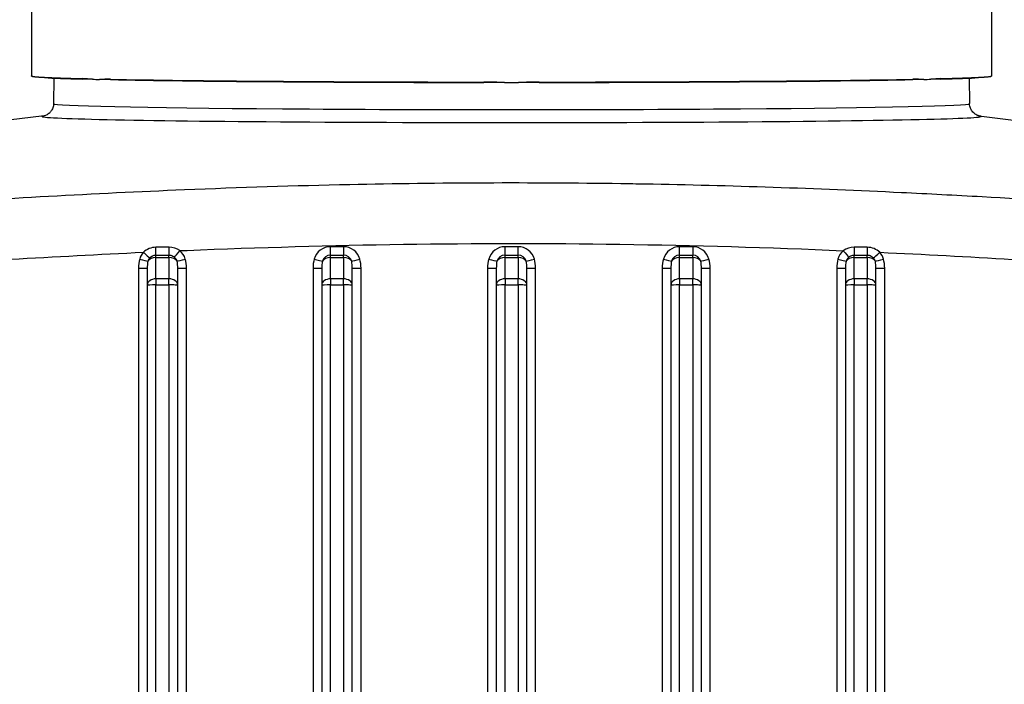
# Model space of a CAD drawing. Units: millimetres. Extents: x 239 to 3215, y 30 to 4191.
# Drawn here: x 864 to 951, y 1873 to 1932 of the extents above; entities that cross this region are included whole.
import ezdxf

# ---------------------------------------------------------------- set-up
doc = ezdxf.new("R2010")
doc.units = ezdxf.units.MM
doc.header["$LTSCALE"] = 15.384615
doc.layers.add('Dimensions(Hillmar_metric)', color=7, linetype='Continuous', lineweight=13)
doc.layers.add('Visible Edges(Hillmar_metric)', color=7, linetype='Continuous', lineweight=25)
doc.layers.add('Visible Tangent Edges(Hillmar_Metric)', color=7, linetype='Continuous', lineweight=25, true_color=0xc0c0c0)
doc.styles.add('Hillmar_metric_Dimensions', font='arial.ttf')
doc.dimstyles.new('DEFAULT-ISO-Method 1b-Hillmar_metric', dxfattribs={"dimscale": 15.384615, "dimtxt": 2, "dimasz": 2.5, "dimexe": 1, "dimexo": 1, "dimgap": 0.25, "dimtad": 1, "dimtih": 1, "dimtoh": 1, "dimrnd": 1e-08, "dimdsep": 46, "dimtxsty": 'Hillmar_metric_Dimensions', "dimcen": 0.09, "dimdle": 8, "dimclrd": 7, "dimclre": 7, "dimclrt": 7, "dimazin": 2, "dimtfac": 0.75, "dimtmove": 0, "dimatfit": 3, "dimfxl": 1, "dimtolj": 1, "dimlwd": 9, "dimlwe": 9, "dimarcsym": 0})

# ---------------------------------------------------------------- blocks, each defined once
blk = doc.blocks.new('*D27')
at = {"layer": 'Defpoints', "color": 0, "linetype": 'Continuous', "transparency": 16777216}
for p in [(1192.091, 2279.449), (399.783, 2104.256), (1192.091, 1446.34)]:
    blk.add_point(p, dxfattribs=at)
at = {"layer": 'Dimensions(Hillmar_metric)', "color": 7, "linetype": 'Continuous', "lineweight": 9, "transparency": 16777216}
for p, q in [((399.783, 2119.64), (399.783, 2294.834)), ((1192.091, 1461.725), (1192.091, 2294.834)), ((438.245, 2279.449), (1153.629, 2279.449))]:
    blk.add_line(p, q, dxfattribs=at)
at = {"layer": 'Dimensions(Hillmar_metric)', "color": 7, "linetype": 'Continuous', "transparency": 16777216}
for points in [[(438.245, 2285.86), (438.245, 2273.039), (399.783, 2279.449)], [(1153.629, 2285.86), (1153.629, 2273.039), (1192.091, 2279.449)]]:
    blk.add_solid(points, dxfattribs=at)
at = {"layer": 'Dimensions(Hillmar_metric)', "color": 7, "linetype": 'Continuous', "lineweight": 13, "transparency": 16777216, "insert": (795.937, 2303.532), "char_height": 30.76923, "attachment_point": 5, "style": 'Hillmar_metric_Dimensions'}
blk.add_mtext('\\A1;\\fArial|b0|i0;\\H30.8708;1030 (MANUAL RELEASE)', dxfattribs=at)

msp = doc.modelspace()

# ---------------------------------------------------------------- linework, layer by layer
at = {"layer": 'Visible Edges(Hillmar_metric)'}
for p, q in [((864.7833, 1934.4241), (864.7833, 1926.8029)), ((949.3987, 1934.4241), (949.3987, 1926.8029)), ((866.761, 1926.6014), (866.7276, 1924.3542)), ((947.421, 1926.6014), (947.4544, 1924.3542)), ((865.8982, 1923.2771), (852.5352, 1921.6457)), ((948.2838, 1923.2771), (986.1237, 1918.6575)), ((874.9756, 1909.8592), (874.9756, 1908.3801)), ((877.6679, 1908.3801), (877.6679, 1909.8592)), ((890.3602, 1909.8592), (890.3602, 1908.3801)), ((893.0525, 1908.3801), (893.0525, 1909.8592)), ((905.7448, 1909.8592), (905.7448, 1908.3801)), ((908.4371, 1908.3801), (908.4371, 1909.8592)), ((921.1295, 1909.8592), (921.1295, 1908.3801)), ((923.8218, 1908.3801), (923.8218, 1909.8592)), ((936.5141, 1909.8592), (936.5141, 1908.3801)), ((939.2064, 1908.3801), (939.2064, 1909.8592)), ((874.9756, 1908.3801), (874.9756, 1759.4596)), ((877.6679, 1759.4596), (877.6679, 1908.3801)), ((890.3602, 1908.3801), (890.3602, 1759.4596)), ((893.0525, 1759.4596), (893.0525, 1908.3801)), ((905.7448, 1908.3801), (905.7448, 1759.4596)), ((908.4371, 1759.4596), (908.4371, 1908.3801)), ((921.1295, 1908.3801), (921.1295, 1759.4596)), ((923.8218, 1759.4596), (923.8218, 1908.3801)), ((936.5141, 1908.3801), (936.5141, 1759.4596)), ((939.2064, 1759.4596), (939.2064, 1908.3801))]:
    msp.add_line(p, q, dxfattribs=at)
for major_axis, start_param, end_param in [((-42.3065, 0), 0.0008525, 0.4658387), ((-42.3077, 0), 0.508915, 0.5382825), ((-42.3077, 0), 2.6033101, 2.6326776), ((42.3065, 0), 5.8173466, 6.2823328), ((-42.3065, 0), 0.5813588, 1.5130363), ((-42.3077, 0), 1.5561126, 1.5854801), ((-42.3065, 0), 1.6285564, 2.5602338)]:
    msp.add_ellipse((907.091, 1926.7677), major_axis=major_axis, ratio=0.0130107, start_param=start_param, end_param=end_param, dxfattribs=at)
for points, knots in [([(864.7845, 1926.7672), (864.7843, 1926.7696), (864.7842, 1926.772), (864.7839, 1926.7767), (864.7838, 1926.7791), (864.7836, 1926.7838), (864.7835, 1926.7862), (864.7834, 1926.791), (864.7834, 1926.7934), (864.7833, 1926.7981), (864.7833, 1926.8005), (864.7833, 1926.8029)], [6.28233278965, 6.28233278965, 6.28233278965, 6.28233278965, 6.28250329316, 6.28250329316, 6.28267379666, 6.28267379666, 6.28284430017, 6.28284430017, 6.28301480367, 6.28301480367, 6.28318530718, 6.28318530718, 6.28318530718, 6.28318530718]), ([(870.1448, 1926.4995), (869.9961, 1926.503), (869.8521, 1926.5064), (869.6269, 1926.5119), (869.5459, 1926.514), (869.4334, 1926.5168), (869.4013, 1926.5176), (869.3436, 1926.5191), (869.3179, 1926.5198), (869.2924, 1926.5204)], [0, 0, 0, 0, 0.11899045, 0.11899045, 0.18742166, 0.18742166, 0.21494918, 0.21494918, 0.23708818, 0.23708818, 0.23708818, 0.23708818]), ([(871.7347, 1926.4654), (871.7035, 1926.466), (871.6723, 1926.4666), (871.6027, 1926.468), (871.5642, 1926.4688), (871.4305, 1926.4715), (871.3363, 1926.4734), (871.08, 1926.4787), (870.9224, 1926.4821), (870.766, 1926.4855)], [0, 0, 0, 0, 0.02216782, 0.02216782, 0.04973092, 0.04973092, 0.11824947, 0.11824947, 0.23739318, 0.23739318, 0.23739318, 0.23739318]), ([(943.416, 1926.4855), (943.2596, 1926.4821), (943.102, 1926.4787), (942.8457, 1926.4734), (942.7515, 1926.4715), (942.6178, 1926.4688), (942.5793, 1926.468), (942.5097, 1926.4666), (942.4785, 1926.466), (942.4473, 1926.4654)], [0, 0, 0, 0, 0.11899045, 0.11899045, 0.18742166, 0.18742166, 0.21494918, 0.21494918, 0.23708818, 0.23708818, 0.23708818, 0.23708818]), ([(944.8896, 1926.5204), (944.864, 1926.5198), (944.8384, 1926.5191), (944.7807, 1926.5176), (944.7486, 1926.5168), (944.6361, 1926.514), (944.5551, 1926.5119), (944.3299, 1926.5064), (944.1858, 1926.503), (944.0372, 1926.4995)], [0, 0, 0, 0, 0.02216782, 0.02216782, 0.04973092, 0.04973092, 0.11824947, 0.11824947, 0.23739318, 0.23739318, 0.23739318, 0.23739318]), ([(949.3987, 1926.8029), (949.3987, 1926.8005), (949.3987, 1926.7981), (949.3986, 1926.7934), (949.3986, 1926.791), (949.3984, 1926.7862), (949.3984, 1926.7838), (949.3982, 1926.7791), (949.3981, 1926.7767), (949.3978, 1926.772), (949.3977, 1926.7696), (949.3975, 1926.7672)], [3.14159265359, 3.14159265359, 3.14159265359, 3.14159265359, 3.1417631571, 3.1417631571, 3.1419336606, 3.1419336606, 3.14210416411, 3.14210416411, 3.14227466761, 3.14227466761, 3.14244517112, 3.14244517112, 3.14244517112, 3.14244517112]), ([(906.4698, 1926.2173), (906.1647, 1926.2173), (905.8631, 1926.2174), (905.3816, 1926.2177), (905.2064, 1926.2178), (904.9602, 1926.2179), (904.8896, 1926.218), (904.7623, 1926.2181), (904.7055, 1926.2181), (904.6487, 1926.2182)], [0, 0, 0, 0, 0.11899045, 0.11899045, 0.18742166, 0.18742166, 0.21494918, 0.21494918, 0.23708818, 0.23708818, 0.23708818, 0.23708818]), ([(909.5333, 1926.2182), (909.4765, 1926.2181), (909.4197, 1926.2181), (909.2924, 1926.218), (909.2217, 1926.2179), (908.9756, 1926.2178), (908.8004, 1926.2177), (908.3189, 1926.2174), (908.0173, 1926.2173), (907.7122, 1926.2173)], [0, 0, 0, 0, 0.02216782, 0.02216782, 0.04973092, 0.04973092, 0.11824947, 0.11824947, 0.23739318, 0.23739318, 0.23739318, 0.23739318]), ([(866.7276, 1924.3542), (866.7256, 1924.219), (866.6981, 1924.0863), (866.6118, 1923.852), (866.5523, 1923.7546), (866.4283, 1923.5909), (866.3647, 1923.5317), (866.2444, 1923.4331), (866.1915, 1923.4008), (866.0838, 1923.3406), (866.0402, 1923.3233), (865.9435, 1923.2866), (865.9163, 1923.2813), (865.8902, 1923.2752), (865.8861, 1923.2745), (865.8861, 1923.2745)], [0.000193049, 0.000193049, 0.000193049, 0.000193049, 0.004795966, 0.004795966, 0.009856554, 0.009856554, 0.015865945, 0.015865945, 0.023259149, 0.023259149, 0.034343344, 0.034343344, 0.055539209, 0.055539209, 0.070108049, 0.070108049, 0.070108049, 0.070108049]), ([(948.2959, 1923.2745), (948.2959, 1923.2745), (948.2951, 1923.2747), (948.2875, 1923.2762), (948.2722, 1923.2788), (948.1948, 1923.3025), (948.1373, 1923.3128), (947.9346, 1923.4361), (947.8483, 1923.4918), (947.6729, 1923.6899), (947.5952, 1923.7976), (947.489, 1924.0638), (947.4565, 1924.2073), (947.4544, 1924.3542)], [3.071484605, 3.071484605, 3.071484605, 3.071484605, 3.077812009, 3.077812009, 3.099007874, 3.099007874, 3.120203739, 3.120203739, 3.130073399, 3.130073399, 3.136399064, 3.136399064, 3.141399605, 3.141399605, 3.141399605, 3.141399605])]:
    msp.add_open_spline(points, degree=3, knots=knots, dxfattribs=at)
at = {"layer": 'Visible Tangent Edges(Hillmar_Metric)'}
for p, q in [((892.2833, 1911.753), (891.1295, 1911.753)), ((891.1295, 1911.0119), (891.1295, 1911.753)), ((892.2833, 1911.753), (892.2833, 1911.0119)), ((907.6679, 1911.753), (906.5141, 1911.753)), ((906.5141, 1911.0119), (906.5141, 1911.753)), ((907.6679, 1911.0119), (907.6679, 1911.753)), ((923.0525, 1911.753), (921.8987, 1911.753)), ((921.8987, 1911.0119), (921.8987, 1911.753)), ((923.0525, 1911.753), (923.0525, 1911.0119)), ((875.7448, 1910.8103), (875.7448, 1911.0141)), ((876.8987, 1910.8103), (876.8987, 1911.0136)), ((891.1295, 1911.0119), (892.2833, 1911.0119)), ((891.1295, 1910.8103), (891.1295, 1911.0119)), ((892.2833, 1910.8103), (892.2833, 1911.0119)), ((906.5141, 1911.0119), (907.6679, 1911.0119)), ((906.5141, 1910.8103), (906.5141, 1911.0119)), ((907.6679, 1910.8103), (907.6679, 1911.0119)), ((921.8987, 1911.0119), (923.0525, 1911.0119)), ((921.8987, 1910.8103), (921.8987, 1911.0119)), ((923.0525, 1910.8103), (923.0525, 1911.0119)), ((937.2833, 1910.8103), (937.2833, 1911.0136)), ((938.4371, 1910.8103), (938.4371, 1911.0141)), ((875.7448, 1910.8103), (876.8987, 1910.8103)), ((875.7448, 1908.921), (875.7448, 1910.8103)), ((876.8987, 1910.8103), (876.8987, 1908.921)), ((891.1295, 1910.8103), (892.2833, 1910.8103)), ((891.1295, 1908.921), (891.1295, 1910.8103)), ((892.2833, 1910.8103), (892.2833, 1908.921)), ((906.5141, 1910.8103), (907.6679, 1910.8103)), ((906.5141, 1908.921), (906.5141, 1910.8103)), ((907.6679, 1910.8103), (907.6679, 1908.921)), ((921.8987, 1910.8103), (923.0525, 1910.8103)), ((921.8987, 1908.921), (921.8987, 1910.8103)), ((923.0525, 1910.8103), (923.0525, 1908.921)), ((937.2833, 1910.8103), (938.4371, 1910.8103)), ((937.2833, 1908.921), (937.2833, 1910.8103)), ((938.4371, 1910.8103), (938.4371, 1908.921)), ((874.2064, 1909.8578), (874.2064, 1759.0982)), ((878.4371, 1759.0982), (878.4371, 1909.8578)), ((889.591, 1909.8578), (889.591, 1759.0982)), ((893.8218, 1759.0982), (893.8218, 1909.8578)), ((904.9756, 1909.8578), (904.9756, 1871.5174)), ((909.2064, 1871.5174), (909.2064, 1909.8578)), ((920.3602, 1909.8578), (920.3602, 1759.0982)), ((924.591, 1759.0982), (924.591, 1909.8578)), ((935.7448, 1909.8578), (935.7448, 1759.0982)), ((939.9756, 1759.0982), (939.9756, 1909.8578)), ((875.7448, 1908.921), (875.7448, 1908.3815)), ((876.8987, 1908.921), (875.7448, 1908.921)), ((875.7448, 1758.4054), (875.7448, 1908.3815)), ((875.7448, 1908.3815), (876.8987, 1908.3815)), ((876.8987, 1908.3815), (876.8987, 1908.921)), ((876.8987, 1908.3815), (876.8987, 1758.4054)), ((891.1295, 1908.921), (891.1295, 1908.3815)), ((892.2833, 1908.921), (891.1295, 1908.921)), ((891.1295, 1758.4054), (891.1295, 1908.3815)), ((891.1295, 1908.3815), (892.2833, 1908.3815)), ((892.2833, 1908.3815), (892.2833, 1908.921)), ((892.2833, 1908.3815), (892.2833, 1758.4054)), ((906.5141, 1908.921), (906.5141, 1908.3815)), ((907.6679, 1908.921), (906.5141, 1908.921)), ((906.5141, 1758.4054), (906.5141, 1908.3815)), ((906.5141, 1908.3815), (907.6679, 1908.3815)), ((907.6679, 1908.3815), (907.6679, 1908.921)), ((907.6679, 1908.3815), (907.6679, 1758.4054)), ((921.8987, 1908.921), (921.8987, 1908.3815)), ((923.0525, 1908.921), (921.8987, 1908.921)), ((921.8987, 1758.4054), (921.8987, 1908.3815)), ((921.8987, 1908.3815), (923.0525, 1908.3815)), ((923.0525, 1908.3815), (923.0525, 1908.921)), ((923.0525, 1908.3815), (923.0525, 1758.4054)), ((937.2833, 1908.921), (937.2833, 1908.3815)), ((938.4371, 1908.921), (937.2833, 1908.921)), ((937.2833, 1758.4054), (937.2833, 1908.3815)), ((937.2833, 1908.3815), (938.4371, 1908.3815)), ((938.4371, 1908.3815), (938.4371, 1908.921)), ((938.4371, 1908.3815), (938.4371, 1758.4054))]:
    msp.add_line(p, q, dxfattribs=at)
for centre, radius, start, end in [((875.7448, 1910.2688), 1.4842, 138.029326, 164.407084), ((891.1295, 1910.2698), 0.7421, 90.000046, 164.407066), ((892.2833, 1910.2698), 0.7421, 15.592934, 90), ((906.5141, 1910.2698), 0.7421, 90.000046, 164.407066), ((907.6679, 1910.2698), 0.7421, 15.592934, 90), ((921.8987, 1910.2698), 0.7421, 90.000046, 164.407066), ((923.0525, 1910.2698), 0.7421, 15.592934, 90), ((937.2833, 1910.2688), 1.4842, 130.194075, 164.407096), ((875.7448, 1910.2698), 0.7421, 138.105288, 164.407066), ((876.8987, 1910.2698), 0.7421, 15.592905, 49.793557), ((937.2833, 1910.2698), 0.7421, 130.206458, 164.407066), ((938.4371, 1910.2698), 0.7421, 15.592916, 41.894722)]:
    msp.add_arc(centre, radius, start, end, dxfattribs=at)
for centre, major_axis, ratio, start_param, end_param in [((907.091, 1926.8029), (-42.3077, 0), 0.0130107, 0, 0.4658387), ((869.7725, 1926.5588), (-0.0139, -0.5383), 0.8933695, 4.7413494, 4.8067744), ((907.091, 1926.8029), (-42.3077, 0), 0.0130107, 0.5813588, 1.5130363), ((872.1837, 1926.5044), (-0.0107, -0.5384), 0.8356465, 4.7360786, 4.8015037), ((907.091, 1926.8029), (-42.3077, 0), 0.0130107, 1.6285564, 2.5602338), ((941.9983, 1926.5044), (0.0107, -0.5384), 0.8356465, 1.4816816, 1.5471067), ((944.4095, 1926.5588), (0.0139, -0.5383), 0.8933695, 1.4764109, 1.5418359), ((907.091, 1926.8029), (42.3077, 0), 0.0130107, 5.8173466, 6.2831853), ((904.6797, 1926.2603), (-0.0004, -0.5385), 0.057723, 4.7254218, 4.7908469), ((909.5022, 1926.2603), (0.0004, -0.5385), 0.057723, 1.4923384, 1.5577635), ((907.091, 1924.3541), (40.3634, 0), 0.0130107, 3.1413996, 6.2833784), ((907.091, 1923.2261), (-41.3765, 0), 0.0130107, 6.1900165, 9.5309503), ((891.1295, 1910.2688), (-1.4842, 0), 0.9999983, 4.712389, 6.0110368), ((892.2833, 1910.2688), (1.4296, 0.399), 0.9999986, 0, 1.2986479), ((906.5141, 1910.2688), (-1.4842, 0), 0.9999983, 4.712389, 6.0110368), ((907.6679, 1910.2688), (1.4296, 0.399), 0.9999986, 0, 1.2986479), ((921.8987, 1910.2688), (-1.4842, 0), 0.9999983, 4.712389, 6.0110368), ((923.0525, 1910.2688), (1.4296, 0.399), 0.9999986, 0, 1.2986479), ((874.64, 1911.2613), (0.5726, -0.5137), 0.0013579, 4.7136071, 6.0180659), ((875.7448, 1911.7587), (-0.0007, -0.7692), 0.0033276, 0.2535968, 1.4964083), ((885.5625, 1455.5999), (-2662.5402, -11.5539), 0.1713167, 4.7148987, 4.7153319), ((876.8987, 1911.7578), (-0.0006, -0.7692), 0.0028396, 0.2559837, 1.5048392), ((877.8568, 1911.4037), (-0.4966, -0.5875), 0.0011776, 0.2649443, 1.5694032), ((876.8987, 1910.2688), (1.4296, 0.399), 0.9999986, 0, 0.5980633), ((936.3252, 1911.4037), (0.4966, -0.5875), 0.0011776, 4.7137821, 6.018241), ((928.6195, 1455.5999), (-2662.5402, 11.5539), 0.1713167, 4.709446, 4.7098792), ((937.2833, 1911.7578), (0.0006, -0.7692), 0.0028396, 4.7783462, 6.0272016), ((938.4371, 1911.7587), (0.0007, -0.7692), 0.0033276, 4.7867771, 6.0295885), ((939.542, 1911.2613), (-0.5726, -0.5137), 0.0013579, 0.2651194, 1.5695782), ((938.4371, 1910.2688), (1.4296, 0.399), 0.9999986, 0, 0.4596001), ((875.7448, 1909.8578), (0, 2.192), 0.7018435, 1.192336, 1.5707963), ((874.3152, 1910.6691), (0.7409, -0.2068), 0.001757, 4.7128793, 6.0173382), ((875.7448, 1909.8592), (0, 1.6512), 0.4658752, 1.192336, 1.5707963), ((875.7448, 1910.2694), (-0.7692, 0), 0.7031406, 4.712389, 5.9047249), ((876.8987, 1910.2694), (0.7692, 0), 0.7031406, 0.3784604, 1.5707963), ((878.3283, 1910.6691), (-0.7409, -0.2068), 0.001757, 0.2658472, 1.570306), ((876.8987, 1909.8592), (0, 1.6512), 0.4658752, 4.712389, 5.0908493), ((876.8987, 1909.8578), (0, 2.192), 0.7018435, 4.712389, 5.0908493), ((891.1295, 1909.8578), (0, 2.192), 0.7018435, 1.192336, 1.5707963), ((889.6999, 1910.6691), (0.7409, -0.2068), 0.001757, 4.7128793, 6.0173382), ((891.1295, 1909.8592), (0, 1.6512), 0.4658752, 1.192336, 1.5707963), ((891.1295, 1910.2694), (-0.7692, 0), 0.7031406, 4.712389, 5.9047249), ((892.2833, 1910.2694), (0.7692, 0), 0.7031406, 0.3784604, 1.5707963), ((893.7129, 1910.6691), (-0.7409, -0.2068), 0.001757, 0.2658472, 1.570306), ((892.2833, 1909.8592), (0, 1.6512), 0.4658752, 4.712389, 5.0908493), ((892.2833, 1909.8578), (0, 2.192), 0.7018435, 4.712389, 5.0908493), ((906.5141, 1909.8578), (0, 2.192), 0.7018435, 1.192336, 1.5707963), ((905.0845, 1910.6691), (0.7409, -0.2068), 0.001757, 4.7128793, 6.0173382), ((906.5141, 1909.8592), (0, 1.6512), 0.4658752, 1.192336, 1.5707963), ((906.5141, 1910.2694), (-0.7692, 0), 0.7031406, 4.712389, 5.9047249), ((907.6679, 1910.2694), (0.7692, 0), 0.7031406, 0.3784604, 1.5707963), ((909.0975, 1910.6691), (-0.7409, -0.2068), 0.001757, 0.2658472, 1.570306), ((907.6679, 1909.8592), (0, 1.6512), 0.4658752, 4.712389, 5.0908493), ((907.6679, 1909.8578), (0, 2.192), 0.7018435, 4.712389, 5.0908493), ((921.8987, 1909.8578), (0, 2.192), 0.7018435, 1.192336, 1.5707963), ((920.4691, 1910.6691), (0.7409, -0.2068), 0.001757, 4.7128793, 6.0173382), ((921.8987, 1909.8592), (0, 1.6512), 0.4658752, 1.192336, 1.5707963), ((921.8987, 1910.2694), (-0.7692, 0), 0.7031406, 4.712389, 5.9047249), ((923.0525, 1910.2694), (0.7692, 0), 0.7031406, 0.3784604, 1.5707963), ((924.4821, 1910.6691), (-0.7409, -0.2068), 0.001757, 0.2658472, 1.570306), ((923.0525, 1909.8592), (0, 1.6512), 0.4658752, 4.712389, 5.0908493), ((923.0525, 1909.8578), (0, 2.192), 0.7018435, 4.712389, 5.0908493), ((937.2833, 1909.8578), (0, 2.192), 0.7018435, 1.192336, 1.5707963), ((935.8537, 1910.6691), (0.7409, -0.2068), 0.001757, 4.7128793, 6.0173382), ((937.2833, 1909.8592), (0, 1.6512), 0.4658752, 1.192336, 1.5707963), ((937.2833, 1910.2694), (-0.7692, 0), 0.7031406, 4.712389, 5.9047249), ((938.4371, 1910.2694), (0.7692, 0), 0.7031406, 0.3784604, 1.5707963), ((939.8667, 1910.6691), (-0.7409, -0.2068), 0.001757, 0.2658472, 1.570306), ((938.4371, 1909.8592), (0, 1.6512), 0.4658752, 4.712389, 5.0908493), ((938.4371, 1909.8578), (0, 2.192), 0.7018435, 4.712389, 5.0908493), ((874.2064, 1909.8592), (0.7692, 0), 0.0018242, 4.7123883, 6.283184), ((878.4371, 1909.8592), (-0.7692, 0), 0.0018242, 6.2831847, 7.8539816), ((889.591, 1909.8592), (0.7692, 0), 0.0018242, 4.7123887, 6.2831848), ((893.8218, 1909.8592), (-0.7692, 0), 0.0018242, 6.2831847, 7.8539816), ((904.9756, 1909.8592), (0.7692, 0), 0.0018242, 4.7123884, 6.2831842), ((909.2064, 1909.8592), (-0.7692, 0), 0.0018242, 6.2831847, 7.8539816), ((920.3602, 1909.8592), (0.7692, 0), 0.0018242, 4.7123887, 6.2831848), ((924.591, 1909.8592), (-0.7692, 0), 0.0018242, 6.2831847, 7.8539816), ((935.7448, 1909.8592), (0.7692, 0), 0.0018242, 4.7123884, 6.2831842), ((939.9756, 1909.8592), (-0.7692, 0), 0.0018242, 6.2831847, 7.8539816), ((875.7448, 1908.3801), (-0.7692, 0), 0.7031406, 4.712389, 6.2831853), ((875.7448, 1908.3801), (-0.7692, 0), 0.0018242, 4.7123887, 6.2831848), ((876.8987, 1908.3801), (0.7692, 0), 0.7031406, 0, 1.5707963), ((876.8987, 1908.3801), (0.7692, 0), 0.0018242, 6.2831847, 7.8539816), ((891.1295, 1908.3801), (-0.7692, 0), 0.7031406, 4.712389, 6.2831853), ((891.1295, 1908.3801), (-0.7692, 0), 0.0018242, 4.7123884, 6.2831841), ((892.2833, 1908.3801), (0.7692, 0), 0.7031406, 0, 1.5707963), ((892.2833, 1908.3801), (0.7692, 0), 0.0018242, 6.2831847, 7.8539816), ((906.5141, 1908.3801), (-0.7692, 0), 0.7031406, 4.712389, 6.2831853), ((906.5141, 1908.3801), (-0.7692, 0), 0.0018242, 4.7123887, 6.2831848), ((907.6679, 1908.3801), (0.7692, 0), 0.7031406, 0, 1.5707963), ((907.6679, 1908.3801), (0.7692, 0), 0.0018242, 6.2831847, 7.8539816), ((921.8987, 1908.3801), (-0.7692, 0), 0.7031406, 4.712389, 6.2831853), ((921.8987, 1908.3801), (-0.7692, 0), 0.0018242, 4.7123884, 6.2831841), ((923.0525, 1908.3801), (0.7692, 0), 0.7031406, 0, 1.5707963), ((923.0525, 1908.3801), (0.7692, 0), 0.0018242, 6.2831847, 7.8539816), ((937.2833, 1908.3801), (-0.7692, 0), 0.7031406, 4.712389, 6.2831853), ((937.2833, 1908.3801), (-0.7692, 0), 0.0018242, 4.7123887, 6.2831848), ((938.4371, 1908.3801), (0.7692, 0), 0.7031406, 0, 1.5707963), ((938.4371, 1908.3801), (0.7692, 0), 0.0018242, 6.2831847, 7.8539816)]:
    msp.add_ellipse(centre, major_axis=major_axis, ratio=ratio, start_param=start_param, end_param=end_param, dxfattribs=at)
for points in [[(870.1448, 1926.4995), (869.8488, 1926.5163), (869.5643, 1926.5486), (869.2914, 1926.5556)], [(871.7337, 1926.5006), (871.4001, 1926.5072), (871.0775, 1926.4886), (870.766, 1926.4855)], [(943.416, 1926.4855), (943.1045, 1926.4886), (942.7819, 1926.5072), (942.4483, 1926.5006)], [(944.8906, 1926.5556), (944.6177, 1926.5486), (944.3332, 1926.5163), (944.0372, 1926.4995)], [(906.4698, 1926.2173), (905.8623, 1926.2273), (905.2552, 1926.2529), (904.6487, 1926.2533)], [(909.5333, 1926.2533), (908.9267, 1926.2529), (908.3197, 1926.2273), (907.7122, 1926.2173)], [(862.951, 1910.6444), (866.8457, 1910.8765), (870.7417, 1911.0847), (874.6393, 1911.2643)], [(875.7473, 1911.7015), (875.3323, 1911.6995), (874.9189, 1911.5319), (874.6398, 1911.2643)], [(875.1924, 1910.7653), (875.331, 1910.9198), (875.5373, 1911.0142), (875.7448, 1911.0141)], [(875.7448, 1911.0141), (876.1295, 1911.0139), (876.5141, 1911.0137), (876.8987, 1911.0136)], [(877.8567, 1911.4058), (877.5931, 1911.5969), (877.2477, 1911.7087), (876.9008, 1911.7071)], [(937.2812, 1911.7071), (936.9349, 1911.7087), (936.5884, 1911.5966), (936.3252, 1911.4041)], [(937.2833, 1911.0136), (937.6679, 1911.0137), (938.0525, 1911.0139), (938.4371, 1911.0141)], [(939.542, 1911.2615), (939.2629, 1911.532), (938.8498, 1911.6995), (938.4346, 1911.7015)], [(939.5418, 1911.2615), (943.4387, 1911.0809), (947.3344, 1910.8727), (951.2289, 1910.6411)]]:
    msp.add_open_spline(points, degree=3, dxfattribs=at)
for points, knots in [([(974.1882, 1914.3958), (965.6654, 1915.0642), (957.1043, 1915.6593), (948.5623, 1916.1378), (946.1958, 1916.2704), (943.8287, 1916.394), (941.4566, 1916.5077), (933.9312, 1916.8684), (926.3903, 1917.1276), (918.8524, 1917.2608), (918.1374, 1917.2735), (917.4221, 1917.285), (916.7065, 1917.2953), (908.7516, 1917.4103), (900.7886, 1917.3815), (892.8325, 1917.2124), (887.9728, 1917.1091), (883.1158, 1916.9543), (878.2645, 1916.7547), (870.2712, 1916.4258), (862.3007, 1915.9759), (854.3303, 1915.4419), (853.4178, 1915.3808), (852.5058, 1915.3185), (851.5943, 1915.2552), (847.7245, 1914.9865), (843.8577, 1914.6988), (839.9937, 1914.3958)], [-17.3570173, -17.3570173, -17.3570173, -17.3570173, -14.0351511, -14.0351511, -14.0351511, -13.1148627, -13.1148627, -13.1148627, -10.1952384, -10.1952384, -10.1952384, -9.9182956, -9.9182956, -9.9182956, -6.8396345, -6.8396345, -6.8396345, -4.9591478, -4.9591478, -4.9591478, -1.8607327, -1.8607327, -1.8607327, -1.506022, -1.506022, -1.506022, 0, 0, 0, 0]), ([(877.8562, 1911.4058), (878.0664, 1911.4146), (890.9824, 1911.9506), (910.4859, 1912.2577), (929.761, 1911.682), (936.3231, 1911.4042)], [4.8771177, 4.8771177, 4.8771177, 4.8771177, 4.9591478, 9.9182956, 12.479841, 12.479841, 12.479841, 12.479841]), ([(876.8987, 1911.0136), (877.0179, 1911.0135), (877.1208, 1910.9909), (877.2353, 1910.9321), (877.2874, 1910.9054), (877.3363, 1910.8716), (877.3777, 1910.8366)], [-0.13530763, -0.13530763, -0.13530763, -0.13530763, -0.04235526, -0.04235526, -0.04235526, 0, 0, 0, 0]), ([(936.8042, 1910.8366), (936.9057, 1910.9223), (937.0539, 1910.9869), (937.173, 1911.0053), (937.2093, 1911.0109), (937.2429, 1911.0136), (937.2833, 1911.0136)], [-0.28715986, -0.28715986, -0.28715986, -0.28715986, -0.18358277, -0.18358277, -0.18358277, -0.15209548, -0.15209548, -0.15209548, -0.15209548]), ([(938.4371, 1911.0141), (938.5582, 1911.0142), (938.6599, 1910.9927), (938.776, 1910.9325), (938.8424, 1910.8981), (938.9038, 1910.8512), (938.9534, 1910.803), (938.9659, 1910.7908), (938.9779, 1910.7783), (938.9895, 1910.7653)], [-0.16196194, -0.16196194, -0.16196194, -0.16196194, -0.06751401, -0.06751401, -0.06751401, -0.01356135, -0.01356135, -0.01356135, 0, 0, 0, 0])]:
    msp.add_open_spline(points, degree=3, knots=knots, dxfattribs=at)

# ---------------------------------------------------------------- dimensions: what is measured, and where the dimension line sits
at = {"layer": 'Dimensions(Hillmar_metric)', "color": 7, "linetype": 'Continuous', "lineweight": 13}
dim = msp.add_linear_dim(base=(1192.091, 2279.4493), p1=(399.7833, 2104.2557), p2=(1192.091, 1446.34), angle=180, text='\\fArial|b0|i0;\\H30.8708;<> (MANUAL RELEASE)', dimstyle='DEFAULT-ISO-Method 1b-Hillmar_metric', override={"dimgap": 0.25, "dimtih": 0, "dimtoh": 0, "dimdec": 2, "dimlfac": 1.3, "dimtol": 0, "dimlim": 0, "dimtp": 0, "dimtm": 0, "dimtdec": 2, "dimtofl": 0, "dimatfit": 1}, dxfattribs=at)
dim.commit()
dim.dimension.update_dxf_attribs({"geometry": '*D27', "text_midpoint": (795.9371, 2279.4493), "dimtype": 160})

doc.saveas('drawing.dxf')
